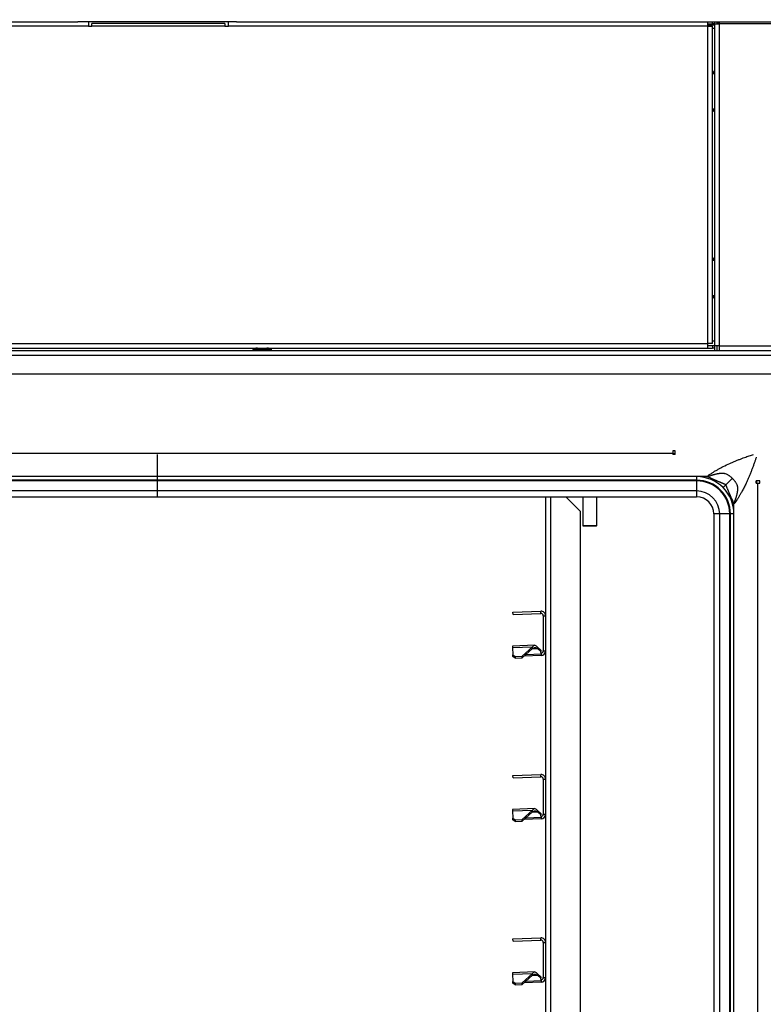
# Model space of a CAD drawing. Units: millimetres. Extents: x 0 to 827, y 0 to 585.
# Drawn here: x 416 to 448, y 401 to 443 of the extents above; entities that cross this region are included whole.
import ezdxf

# ---------------------------------------------------------------- set-up
doc = ezdxf.new("R2010")
doc.units = ezdxf.units.MM
doc.styles.add('SLDTEXTSTYLE0', font='TXT', dxfattribs={"width": 0.75})
doc.dimstyles.new('SLDDIMSTYLE0', dxfattribs={"dimtxt": 3.5, "dimasz": 3.302, "dimexe": 0, "dimexo": 0.0625, "dimgap": 0.875, "dimtad": 1, "dimdec": 0, "dimlfac": 10, "dimrnd": 1e-09, "dimzin": 12, "dimdsep": 46, "dimtxsty": 'SLDTEXTSTYLE0', "dimsah": 1, "dimcen": 0.09, "dimadec": 0, "dimazin": 3, "dimtfac": 1, "dimtdec": 0, "dimtofl": 0, "dimtmove": 0, "dimatfit": 3, "dimfxl": 0, "dimfrac": 2, "dimtolj": 1, "dimtzin": 12, "dimarcsym": 0})

# ---------------------------------------------------------------- blocks, each defined once
blk = doc.blocks.new('_D_1')
at = {"color": 7, "linetype": 'Continuous', "lineweight": 0}
for p, q in [((514.216, 353.342), (514.216, 460.555)), ((507.949, 412.208), (507.949, 413.275)), ((507.949, 413.275), (513.505, 413.275)), ((513.505, 413.275), (513.505, 412.208)), ((507.949, 401.966), (507.949, 400.9)), ((513.505, 400.9), (513.505, 401.966)), ((507.949, 400.9), (513.505, 400.9)), ((439.26, 353.342), (515.216, 353.342)), ((514.216, 336.315), (514.216, 353.342)), ((481.655, 336.315), (515.216, 336.315))]:
    blk.add_line(p, q, dxfattribs=at)
at = {"color": 7, "linetype": 'Continuous', "lineweight": 18}
for points in [[(514.216, 353.342), (513.708, 350.04), (514.724, 350.04)], [(514.216, 336.315), (514.724, 339.617), (513.708, 339.617)]]:
    blk.add_solid(points, dxfattribs=at)
at = {"color": 7, "linetype": 'Continuous', "lineweight": 18, "char_height": 3.5, "attachment_point": 1, "rotation": 90, "style": 'SLDTEXTSTYLE0'}
for s, insert in [('Min. working height', (502.672, 416.654)), ('170mm', (502.726, 398.833)), ('6.7in', (508.993, 401.966))]:
    blk.add_mtext(s, dxfattribs=dict(at, insert=insert))
blk = doc.blocks.new('_D_2')
at = {"color": 7, "linetype": 'Continuous', "lineweight": 0}
for p, q in [((439.26, 500.642), (529.001, 500.642)), ((528.001, 336.315), (528.001, 500.642)), ((521.734, 412.732), (521.734, 413.798)), ((521.734, 413.798), (527.29, 413.798)), ((527.29, 413.798), (527.29, 412.732)), ((521.734, 399.903), (521.734, 398.837)), ((527.29, 398.837), (527.29, 399.903)), ((521.734, 398.837), (527.29, 398.837)), ((481.655, 336.315), (529.001, 336.315))]:
    blk.add_line(p, q, dxfattribs=at)
at = {"color": 7, "linetype": 'Continuous', "lineweight": 18}
for points in [[(528.001, 500.642), (527.493, 497.34), (528.509, 497.34)], [(528.001, 336.315), (528.509, 339.617), (527.493, 339.617)]]:
    blk.add_solid(points, dxfattribs=at)
at = {"color": 7, "linetype": 'Continuous', "lineweight": 18, "char_height": 3.5, "attachment_point": 1, "rotation": 90, "style": 'SLDTEXTSTYLE0'}
for s, insert in [('Max. working height', (516.457, 417.177)), ('1643mm', (516.511, 396.77)), ('64.7in', (522.778, 399.903))]:
    blk.add_mtext(s, dxfattribs=dict(at, insert=insert))

msp = doc.modelspace()

# ---------------------------------------------------------------- linework, layer by layer
at = {"color": 7, "linetype": 'Continuous', "lineweight": 25}
for p, q in [((395.61338, 443.395358), (418.414737, 443.395358)), ((418.864737, 443.215358), (398.314737, 443.215358)), ((425.214737, 443.395358), (418.414737, 443.395358)), ((418.864737, 443.395358), (418.864737, 443.215358)), ((418.864737, 443.215358), (419.014737, 443.215358)), ((424.714737, 443.320358), (419.014737, 443.320358)), ((419.014737, 443.215358), (419.014737, 443.320358)), ((424.714737, 443.215358), (419.014737, 443.215358)), ((424.714737, 443.320358), (424.714737, 443.215358)), ((424.714737, 443.215358), (424.864737, 443.215358)), ((424.864737, 443.215358), (424.864737, 443.395358)), ((445.414737, 443.215358), (424.864737, 443.215358)), ((425.214737, 443.395358), (453.409114, 443.395358)), ((445.414737, 443.215358), (445.414737, 443.395358)), ((445.414737, 443.315358), (445.614737, 443.315358)), ((445.714737, 443.285358), (445.414737, 443.285358)), ((445.414737, 443.215358), (445.614737, 443.215358)), ((445.414737, 429.615358), (445.414737, 443.215358)), ((445.614737, 443.315358), (445.614737, 443.395358)), ((445.714737, 443.315358), (445.614737, 443.315358)), ((445.614737, 429.615358), (445.614737, 443.215358)), ((445.714737, 443.115358), (445.614737, 443.115358)), ((445.714737, 443.315358), (445.714737, 443.395358)), ((445.714737, 429.515358), (445.714737, 443.315358)), ((445.714737, 443.315358), (445.914737, 443.315358)), ((445.814737, 443.315358), (445.814737, 443.395358)), ((445.914737, 443.315358), (445.914737, 443.395358)), ((445.914737, 429.515358), (445.914737, 443.315358)), ((445.714737, 441.165358), (445.614737, 441.165358)), ((445.714737, 441.265358), (445.652985, 441.265358)), ((445.652985, 441.265358), (445.652985, 441.165358)), ((445.691233, 441.265358), (445.691233, 441.165358)), ((445.614737, 439.665358), (445.714737, 439.665358)), ((445.652985, 439.665358), (445.652985, 439.565358)), ((445.652985, 439.565358), (445.714737, 439.565358)), ((445.691233, 439.665358), (445.691233, 439.565358)), ((445.714737, 433.165358), (445.614737, 433.165358)), ((445.714737, 433.265358), (445.652985, 433.265358)), ((445.652985, 433.265358), (445.652985, 433.165358)), ((445.691233, 433.265358), (445.691233, 433.165358)), ((445.614737, 431.665358), (445.714737, 431.665358)), ((445.652985, 431.665358), (445.652985, 431.565358)), ((445.652985, 431.565358), (445.714737, 431.565358)), ((445.691233, 431.665358), (445.691233, 431.565358)), ((398.314737, 429.615358), (445.414737, 429.615358)), ((445.614737, 429.615358), (445.414737, 429.615358)), ((445.414737, 429.415358), (445.414737, 429.615358)), ((445.714737, 429.715358), (445.614737, 429.715358)), ((396.128672, 429.315358), (453.264737, 429.315358)), ((398.314737, 429.415358), (445.414737, 429.415358)), ((425.914737, 429.335358), (425.914737, 429.315358)), ((426.714737, 429.315358), (426.714737, 429.335358)), ((445.614737, 429.515358), (445.414737, 429.515358)), ((445.414737, 429.415358), (445.614737, 429.415358)), ((445.614737, 429.515358), (445.614737, 429.415358)), ((445.714737, 429.515358), (445.614737, 429.515358)), ((445.714737, 429.415358), (445.614737, 429.415358)), ((445.914737, 429.515358), (445.714737, 429.515358)), ((445.714737, 429.315358), (445.714737, 429.515358)), ((445.814737, 429.315358), (445.814737, 429.515358)), ((445.914737, 429.315358), (445.914737, 429.515358)), ((396.320717, 428.315358), (452.364737, 428.315358)), ((444.014737, 425.015358), (443.914737, 425.015358)), ((443.914737, 425.015358), (443.914737, 424.915358)), ((444.014737, 424.854625), (444.014737, 425.015358)), ((399.714737, 424.915358), (443.914737, 424.915358)), ((421.814737, 424.860898), (421.814737, 423.905358)), ((443.914737, 424.915358), (443.914737, 424.857484)), ((444.014737, 424.86211), (443.914737, 424.86211)), ((444.014737, 424.86211), (443.914737, 424.86211)), ((444.014737, 424.883684), (443.943737, 424.883684)), ((443.943737, 424.883684), (443.943737, 424.883148)), ((443.943737, 424.86211), (443.943737, 424.883148)), ((421.814737, 423.905358), (398.994737, 423.905358)), ((421.814737, 423.755358), (398.994737, 423.755358)), ((421.814737, 423.722264), (398.994737, 423.722264)), ((421.814737, 423.905358), (421.814737, 423.755358)), ((444.934737, 423.905358), (421.814737, 423.905358)), ((444.934737, 423.755358), (421.814737, 423.755358)), ((421.814737, 423.755358), (421.814737, 423.722264)), ((421.814737, 423.722264), (421.814737, 423.29294)), ((444.934737, 423.722264), (421.814737, 423.722264)), ((444.934737, 423.905358), (444.934737, 423.755358)), ((445.363243, 423.905358), (444.934737, 423.905358)), ((444.934737, 423.722264), (444.934737, 423.755358)), ((444.934737, 423.722264), (444.934737, 423.29294)), ((447.643421, 423.720358), (447.484003, 423.720358)), ((447.491489, 423.621779), (447.491489, 423.720358)), ((447.491489, 423.621779), (447.491489, 423.720358)), ((447.511093, 423.716949), (447.491489, 423.697298)), ((447.491489, 423.716949), (447.511093, 423.716949)), ((447.509619, 423.71895), (447.502154, 423.720358)), ((447.511093, 423.716949), (447.510592, 423.71763)), ((447.511629, 423.621837), (447.511629, 423.71763)), ((447.643421, 423.620358), (447.643421, 423.720358)), ((421.814737, 423.29294), (398.994737, 423.29294)), ((444.934737, 423.29294), (421.814737, 423.29294)), ((446.066108, 423.436729), (446.181044, 423.551665)), ((447.543421, 423.620358), (447.543421, 344.535358)), ((447.543421, 423.620358), (447.643421, 423.620358)), ((398.994737, 423.045358), (421.814737, 423.045358)), ((398.994737, 423.045358), (421.814737, 423.045358)), ((421.814737, 423.045358), (444.934737, 423.045358)), ((421.814737, 423.045358), (444.934737, 423.045358)), ((438.459737, 423.045358), (438.459737, 417.942043)), ((439.959737, 422.416698), (439.331077, 423.045358)), ((440.049737, 423.045358), (440.049737, 421.815458)), ((440.649737, 421.815458), (440.649737, 423.045358)), ((439.959737, 345.185358), (439.959737, 422.416698)), ((446.534737, 422.305358), (446.534737, 422.733864)), ((445.674737, 422.305358), (445.674737, 345.925358)), ((445.674737, 422.305358), (445.674737, 345.925358)), ((445.922319, 345.925358), (445.922319, 422.305358)), ((446.351643, 422.305358), (445.922319, 422.305358)), ((446.351643, 345.925358), (446.351643, 422.305358)), ((446.351643, 422.305358), (446.384737, 422.305358)), ((446.534737, 422.305358), (446.384737, 422.305358)), ((446.384737, 345.925358), (446.384737, 422.305358)), ((446.534737, 345.925358), (446.534737, 422.305358)), ((440.049737, 421.815458), (440.074737, 421.790458)), ((440.049737, 421.815458), (440.600888, 421.815458)), ((440.579959, 421.790458), (440.074737, 421.790458)), ((440.624737, 421.790458), (440.579959, 421.790458)), ((440.600888, 421.815458), (440.649737, 421.815458)), ((440.624737, 421.790458), (440.649737, 421.815458)), ((437.06059, 418.10024), (438.252757, 418.141871)), ((437.06408, 418.000301), (437.06059, 418.10024)), ((437.06408, 418.000301), (438.256247, 418.041932)), ((438.256247, 418.041932), (438.252757, 418.141871)), ((438.359737, 417.941993), (438.459737, 417.941993)), ((438.359737, 417.941993), (438.359737, 416.442237)), ((438.459737, 417.941993), (438.459737, 416.442237)), ((437.9966, 416.680255), (437.044988, 416.647024)), ((437.044988, 416.647024), (437.047192, 416.583915)), ((437.047192, 416.583915), (437.898147, 416.613631)), ((437.047192, 416.583915), (437.058271, 416.266636)), ((437.898147, 416.613631), (437.460346, 416.214199)), ((437.900755, 416.538935), (437.462955, 416.139504)), ((437.900755, 416.538935), (437.898147, 416.613631)), ((438.116328, 416.600476), (438.118647, 416.53408)), ((438.258644, 416.473541), (438.116328, 416.600476)), ((438.260963, 416.407145), (438.118647, 416.53408)), ((437.058271, 416.266636), (437.160529, 416.20373)), ((437.06088, 416.19194), (437.058271, 416.266636)), ((437.163138, 416.129034), (437.06088, 416.19194)), ((437.160529, 416.20373), (437.460346, 416.214199)), ((437.160529, 416.20373), (437.163138, 416.129034)), ((437.163138, 416.129034), (437.462955, 416.139504)), ((437.462955, 416.139504), (437.460346, 416.214199)), ((438.266717, 416.242358), (437.548187, 416.217267)), ((438.258644, 416.473541), (438.260963, 416.407145)), ((438.264374, 416.309445), (438.260963, 416.407145)), ((438.264374, 416.309445), (438.266717, 416.242358)), ((438.359466, 416.434882), (438.359737, 416.442237)), ((438.459196, 416.427528), (438.359466, 416.434882)), ((438.359737, 416.442237), (438.459737, 416.442237)), ((438.459196, 416.427528), (438.459737, 416.442237)), ((438.459737, 416.442186), (438.459737, 410.942043)), ((437.06059, 411.10024), (438.252757, 411.141871)), ((437.06408, 411.000301), (437.06059, 411.10024)), ((437.06408, 411.000301), (438.256247, 411.041932)), ((438.256247, 411.041932), (438.252757, 411.141871)), ((438.359737, 410.941993), (438.459737, 410.941993)), ((438.359737, 410.941993), (438.359737, 409.442237)), ((438.459737, 410.941993), (438.459737, 409.442237)), ((437.9966, 409.680255), (437.044988, 409.647024)), ((437.044988, 409.647024), (437.047192, 409.583915)), ((437.047192, 409.583915), (437.898147, 409.613631)), ((437.047192, 409.583915), (437.058271, 409.266636)), ((437.898147, 409.613631), (437.460346, 409.214199)), ((437.900755, 409.538935), (437.462955, 409.139504)), ((437.900755, 409.538935), (437.898147, 409.613631)), ((438.116328, 409.600476), (438.118647, 409.53408)), ((438.258644, 409.473541), (438.116328, 409.600476)), ((438.260963, 409.407145), (438.118647, 409.53408)), ((438.258644, 409.473541), (438.260963, 409.407145)), ((438.264374, 409.309445), (438.260963, 409.407145)), ((438.359466, 409.434882), (438.359737, 409.442237)), ((438.459196, 409.427528), (438.359466, 409.434882)), ((438.359737, 409.442237), (438.459737, 409.442237)), ((438.459196, 409.427528), (438.459737, 409.442237)), ((438.459737, 409.442186), (438.459737, 403.942043)), ((437.058271, 409.266636), (437.160529, 409.20373)), ((437.06088, 409.19194), (437.058271, 409.266636)), ((437.163138, 409.129034), (437.06088, 409.19194)), ((437.160529, 409.20373), (437.460346, 409.214199)), ((437.160529, 409.20373), (437.163138, 409.129034)), ((437.163138, 409.129034), (437.462955, 409.139504)), ((437.462955, 409.139504), (437.460346, 409.214199)), ((438.266717, 409.242358), (437.548187, 409.217267)), ((438.264374, 409.309445), (438.266717, 409.242358)), ((437.06059, 404.10024), (438.252757, 404.141871)), ((437.06408, 404.000301), (437.06059, 404.10024)), ((437.06408, 404.000301), (438.256247, 404.041932)), ((438.256247, 404.041932), (438.252757, 404.141871)), ((438.359737, 403.941993), (438.459737, 403.941993)), ((438.359737, 403.941993), (438.359737, 402.442237)), ((438.459737, 403.941993), (438.459737, 402.442237)), ((437.9966, 402.680255), (437.044988, 402.647024)), ((437.044988, 402.647024), (437.047192, 402.583915)), ((437.047192, 402.583915), (437.898147, 402.613631)), ((437.047192, 402.583915), (437.058271, 402.266636)), ((437.898147, 402.613631), (437.460346, 402.214199)), ((437.900755, 402.538935), (437.898147, 402.613631)), ((438.116328, 402.600476), (438.118647, 402.53408)), ((438.258644, 402.473541), (438.116328, 402.600476)), ((437.058271, 402.266636), (437.160529, 402.20373)), ((437.06088, 402.19194), (437.058271, 402.266636)), ((437.163138, 402.129034), (437.06088, 402.19194)), ((437.160529, 402.20373), (437.460346, 402.214199)), ((437.160529, 402.20373), (437.163138, 402.129034)), ((437.462955, 402.139504), (437.460346, 402.214199)), ((437.900755, 402.538935), (437.462955, 402.139504)), ((438.266717, 402.242358), (437.548187, 402.217267)), ((438.260963, 402.407145), (438.118647, 402.53408)), ((438.258644, 402.473541), (438.260963, 402.407145)), ((438.264374, 402.309445), (438.260963, 402.407145)), ((438.264374, 402.309445), (438.266717, 402.242358)), ((438.359466, 402.434882), (438.359737, 402.442237)), ((438.459196, 402.427528), (438.359466, 402.434882)), ((438.359737, 402.442237), (438.459737, 402.442237)), ((438.459196, 402.427528), (438.459737, 402.442237)), ((438.459737, 402.442186), (438.459737, 396.942043)), ((437.163138, 402.129034), (437.462955, 402.139504))]:
    msp.add_line(p, q, dxfattribs=at)
at = {"color": 8, "linetype": 'Continuous', "lineweight": 25}
for p, q in [((445.714737, 443.250358), (445.414737, 443.250358)), ((445.814737, 443.343265), (445.914737, 443.343265)), ((453.404737, 443.315358), (445.914737, 443.315358)), ((445.914737, 429.515358), (453.404737, 429.515358)), ((396.17306, 429.115358), (453.164737, 429.115358)), ((444.014737, 424.860898), (443.914737, 424.860898)), ((444.014737, 424.883148), (443.943737, 424.883148)), ((447.490276, 423.621763), (447.490276, 423.720358)), ((447.511093, 423.621862), (447.511093, 423.716949)), ((421.814737, 423.29294), (421.814737, 423.045358)), ((444.934737, 423.29294), (444.934737, 423.045358)), ((438.683397, 345.185358), (438.683397, 423.045358)), ((445.922319, 422.305358), (445.674737, 422.305358)), ((437.88655, 416.525975), (438.118647, 416.53408)), ((437.624738, 416.287108), (438.264374, 416.309445)), ((437.88655, 409.525975), (438.118647, 409.53408)), ((437.624738, 409.287108), (438.264374, 409.309445)), ((437.624738, 402.287108), (438.264374, 402.309445)), ((437.88655, 402.525975), (438.118647, 402.53408))]:
    msp.add_line(p, q, dxfattribs=at)
at = {"color": 7, "linetype": 'Continuous', "lineweight": 25}
for centre, radius, start, end in [((444.934737, 422.305358), 1.6, 0, 90), ((444.934737, 422.305358), 1.45, 0, 90), ((444.934737, 422.305358), 1.416906, 0, 90), ((444.934737, 422.305358), 0.987582, 0, 90), ((444.934737, 422.305358), 0.74, 0, 90), ((438.259737, 416.442237), 0.1, 272, 355.7825691), ((438.259737, 416.442237), 0.2, 272, 355.7825691), ((438.259737, 409.442237), 0.1, 272, 355.7825691), ((438.259737, 409.442237), 0.2, 272, 355.7825691), ((438.259737, 402.442237), 0.1, 272, 355.7825691), ((438.259737, 402.442237), 0.2, 272, 355.7825691)]:
    msp.add_arc(centre, radius, start, end, dxfattribs=at)
for points, knots in [([(426.115093, 429.415358), (426.090449, 429.414332), (426.042382, 429.41233), (425.985677, 429.398323), (425.948573, 429.380794), (425.929315, 429.366724), (425.919082, 429.353333), (425.915241, 429.34278), (425.914905, 429.337773), (425.914744, 429.335358)], [0, 0, 0, 0, 0.3203272765, 0.6247773896, 0.7507880979, 0.8531290396, 0.9336093664, 0.9679857078, 1, 1, 1, 1]), ([(426.714731, 429.335358), (426.714569, 429.337773), (426.714234, 429.34278), (426.710393, 429.353333), (426.70016, 429.366724), (426.680901, 429.380794), (426.643798, 429.398323), (426.587092, 429.41233), (426.539025, 429.414332), (426.514381, 429.415358)], [0, 0, 0, 0, 0.032014292, 0.066390634, 0.14687096, 0.249211902, 0.37522261, 0.679672724, 1, 1, 1, 1]), ([(445.363243, 423.905358), (445.379548, 423.917377), (445.41245, 423.941627), (445.462865, 423.977309), (445.514603, 424.012874), (445.567712, 424.048229), (445.622179, 424.083376), (445.678008, 424.118292), (445.735197, 424.152959), (445.793749, 424.187358), (445.906835, 424.251755), (446.093343, 424.35026), (446.304521, 424.45036), (446.483412, 424.528919), (446.612648, 424.583017), (446.74283, 424.635284), (446.866941, 424.68334), (446.982803, 424.726548), (447.088162, 424.764656), (447.187784, 424.799553), (447.281772, 424.831548), (447.341957, 424.851289), (447.371274, 424.860905)], [0, 0, 0, 0, 0.02625116, 0.052970044, 0.080158987, 0.107820203, 0.135955795, 0.164567763, 0.193658008, 0.223228338, 0.253280474, 0.363847233, 0.499548866, 0.561701809, 0.623954212, 0.687168876, 0.751126667, 0.805689366, 0.857852863, 0.907621964, 0.955002204, 1, 1, 1, 1]), ([(445.363243, 423.905358), (445.379548, 423.917377), (445.41245, 423.941627), (445.462865, 423.977309), (445.514603, 424.012874), (445.567712, 424.048229), (445.622179, 424.083376), (445.678008, 424.118292), (445.735197, 424.152959), (445.793749, 424.187358), (445.906835, 424.251755), (446.093343, 424.35026), (446.304521, 424.45036), (446.483412, 424.528919), (446.612648, 424.583017), (446.74283, 424.635284), (446.866941, 424.68334), (446.982803, 424.726548), (447.088162, 424.764656), (447.187784, 424.799553), (447.281772, 424.831548), (447.341957, 424.851289), (447.371274, 424.860905)], [0, 0, 0, 0, 0.02625116, 0.052970044, 0.080158987, 0.107820203, 0.135955795, 0.164567763, 0.193658008, 0.223228338, 0.253280474, 0.363847233, 0.499548866, 0.561701809, 0.623954212, 0.687168876, 0.751126667, 0.805689366, 0.857852863, 0.907621964, 0.955002204, 1, 1, 1, 1]), ([(447.490284, 424.741895), (447.484361, 424.72378), (447.472318, 424.686947), (447.453349, 424.630246), (447.433297, 424.571344), (447.412073, 424.510196), (447.389646, 424.446814), (447.365968, 424.381196), (447.340994, 424.313342), (447.308813, 424.227615), (447.266239, 424.117207), (447.214055, 423.987175), (447.158216, 423.854254), (447.093689, 423.706859), (447.019148, 423.54628), (446.935163, 423.378971), (446.858921, 423.23762), (446.789972, 423.117978), (446.727504, 423.015501), (446.664211, 422.917463), (446.600451, 422.823706), (446.556411, 422.763496), (446.534737, 422.733864)], [0, 0, 0, 0, 0.027844095, 0.056618009, 0.086323446, 0.116961957, 0.148534955, 0.181043729, 0.214489463, 0.248873241, 0.30720297, 0.376044312, 0.438219681, 0.500448537, 0.590076783, 0.672165001, 0.746725402, 0.800469623, 0.852658019, 0.903301249, 0.952410978, 1, 1, 1, 1]), ([(447.490284, 424.741895), (447.484361, 424.72378), (447.472318, 424.686947), (447.453349, 424.630246), (447.433297, 424.571344), (447.412073, 424.510196), (447.389646, 424.446814), (447.365968, 424.381196), (447.340994, 424.313342), (447.308813, 424.227615), (447.266239, 424.117207), (447.214055, 423.987175), (447.158216, 423.854254), (447.093689, 423.706859), (447.019148, 423.54628), (446.935163, 423.378971), (446.858921, 423.23762), (446.789972, 423.117978), (446.727504, 423.015501), (446.664211, 422.917463), (446.600451, 422.823706), (446.556411, 422.763496), (446.534737, 422.733864)], [0, 0, 0, 0, 0.027844095, 0.056618009, 0.086323446, 0.116961957, 0.148534955, 0.181043729, 0.214489463, 0.248873241, 0.30720297, 0.376044312, 0.438219681, 0.500448537, 0.590076783, 0.672165001, 0.746725402, 0.800469623, 0.852658019, 0.903301249, 0.952410978, 1, 1, 1, 1]), ([(445.363271, 423.905403), (445.365041, 423.905805), (445.368572, 423.906607), (445.375586, 423.908197), (445.387617, 423.910971), (445.410798, 423.916461), (445.453661, 423.927177), (445.509052, 423.942562), (445.559114, 423.958892), (445.589578, 423.970664), (445.603003, 423.976338), (445.609206, 423.979168), (445.612352, 423.980551), (445.61395, 423.981418), (445.615512, 423.982091), (445.618886, 423.982791), (445.625244, 423.984538), (445.635837, 423.98714), (445.650471, 423.990863), (445.669218, 423.995572), (445.69202, 424.001312), (445.718862, 424.008055), (445.750958, 424.016113), (445.784208, 424.024454), (445.814577, 424.032016), (445.836771, 424.037565), (445.850918, 424.040954), (445.859493, 424.043128), (445.867318, 424.044192), (445.878536, 424.045738), (445.893127, 424.04762), (445.909473, 424.049628), (445.940663, 424.053061), (445.985503, 424.056768), (446.0341, 424.057842), (446.06743, 424.056528), (446.085015, 424.055302), (446.09841, 424.054049), (446.112765, 424.051406), (446.129371, 424.047907), (446.146824, 424.043651), (446.182088, 424.033686), (446.225446, 424.016733), (446.276434, 423.989089), (446.313343, 423.964929), (446.347423, 423.939492), (446.380369, 423.912658), (446.41378, 423.883073), (446.442378, 423.855982), (446.457792, 423.840624), (446.463908, 423.834529)], [0, 0, 0, 0, 0.004585836, 0.009146171, 0.018165053, 0.035796797, 0.06944517, 0.130324684, 0.182675262, 0.205647636, 0.216329221, 0.221468576, 0.223987021, 0.225516924, 0.226476248, 0.228510402, 0.234157351, 0.243412754, 0.256269276, 0.272716445, 0.292740382, 0.316323443, 0.343443755, 0.377384897, 0.404107186, 0.423660183, 0.436082389, 0.44140006, 0.446367917, 0.455852442, 0.46983922, 0.483245982, 0.497124337, 0.548356505, 0.595462081, 0.617642036, 0.630836006, 0.63902854, 0.650836405, 0.666844716, 0.681003707, 0.695285481, 0.757678355, 0.796364366, 0.840442466, 0.868078501, 0.902670218, 0.946288391, 0.978687696, 1, 1, 1, 1]), ([(445.363271, 423.905403), (445.365041, 423.905805), (445.368572, 423.906607), (445.375586, 423.908197), (445.387617, 423.910971), (445.410798, 423.916461), (445.453661, 423.927177), (445.509052, 423.942562), (445.559114, 423.958892), (445.589578, 423.970664), (445.603003, 423.976338), (445.609206, 423.979168), (445.612352, 423.980551), (445.61395, 423.981418), (445.615512, 423.982091), (445.618886, 423.982791), (445.625244, 423.984538), (445.635837, 423.98714), (445.650471, 423.990863), (445.669218, 423.995572), (445.69202, 424.001312), (445.718862, 424.008055), (445.750958, 424.016113), (445.784208, 424.024454), (445.814577, 424.032016), (445.836771, 424.037565), (445.850918, 424.040954), (445.859493, 424.043128), (445.867318, 424.044192), (445.878536, 424.045738), (445.893127, 424.04762), (445.909473, 424.049628), (445.940663, 424.053061), (445.985503, 424.056768), (446.0341, 424.057842), (446.06743, 424.056528), (446.085015, 424.055302), (446.09841, 424.054049), (446.112765, 424.051406), (446.129371, 424.047907), (446.146824, 424.043651), (446.182088, 424.033686), (446.225446, 424.016733), (446.276434, 423.989089), (446.313343, 423.964929), (446.347423, 423.939492), (446.380369, 423.912658), (446.41378, 423.883073), (446.442378, 423.855982), (446.457792, 423.840624), (446.463908, 423.834529)], [0, 0, 0, 0, 0.004585836, 0.009146171, 0.018165053, 0.035796797, 0.06944517, 0.130324684, 0.182675262, 0.205647636, 0.216329221, 0.221468576, 0.223987021, 0.225516924, 0.226476248, 0.228510402, 0.234157351, 0.243412754, 0.256269276, 0.272716445, 0.292740382, 0.316323443, 0.343443755, 0.377384897, 0.404107186, 0.423660183, 0.436082389, 0.44140006, 0.446367917, 0.455852442, 0.46983922, 0.483245982, 0.497124337, 0.548356505, 0.595462081, 0.617642036, 0.630836006, 0.63902854, 0.650836405, 0.666844716, 0.681003707, 0.695285481, 0.757678355, 0.796364366, 0.840442466, 0.868078501, 0.902670218, 0.946288391, 0.978687696, 1, 1, 1, 1]), ([(446.181044, 423.551665), (446.179406, 423.553178), (446.175879, 423.556437), (446.169558, 423.560917), (446.162077, 423.565566), (446.151863, 423.571103), (446.137966, 423.57777), (446.120271, 423.585567), (446.100752, 423.593811), (446.080651, 423.601953), (446.060547, 423.610082), (446.043676, 423.615787), (446.031, 423.621774), (446.018101, 423.627513), (446.000729, 423.63525), (445.978969, 423.644679), (445.959334, 423.65301), (445.942658, 423.659951), (445.928917, 423.665594), (445.91515, 423.671171), (445.901355, 423.676677), (445.887541, 423.682135), (445.873671, 423.687458), (445.859886, 423.692972), (445.849315, 423.696303), (445.84105, 423.700442), (445.833264, 423.704334), (445.818122, 423.711676), (445.796771, 423.721785), (445.770062, 423.733954), (445.748846, 423.743295), (445.733861, 423.749749), (445.725352, 423.753381), (445.71683, 423.756984), (445.708297, 423.760559), (445.699752, 423.764104), (445.691196, 423.76762), (445.682628, 423.771108), (445.674048, 423.774566), (445.665456, 423.777996), (445.656854, 423.781397), (445.648237, 423.784765), (445.639617, 423.788122), (445.630955, 423.791383), (445.622393, 423.794867), (445.616055, 423.796639), (445.612471, 423.798604), (445.610915, 423.799853), (445.607795, 423.801793), (445.601697, 423.805766), (445.588473, 423.813749), (445.558377, 423.830405), (445.508623, 423.853527), (445.440068, 423.880461), (445.390002, 423.896719), (445.363398, 423.905358)], [0, 0, 0, 0, 0.007486923, 0.016126956, 0.025980389, 0.037087771, 0.055153632, 0.07777359, 0.10207336, 0.126369275, 0.15066519, 0.17496496, 0.186128615, 0.197755045, 0.222420852, 0.250042185, 0.277465899, 0.294109449, 0.310751841, 0.32739346, 0.344034693, 0.360675926, 0.377317546, 0.393959937, 0.410603488, 0.414417077, 0.425009025, 0.43987065, 0.470970611, 0.504410852, 0.538516082, 0.548883011, 0.559249174, 0.56961469, 0.579979675, 0.590344249, 0.600708527, 0.611072629, 0.621436672, 0.631800774, 0.642165053, 0.652529626, 0.662894612, 0.673260128, 0.683626291, 0.69399322, 0.695193861, 0.697332018, 0.700677572, 0.707532365, 0.721797639, 0.752580362, 0.82310605, 0.906003722, 1, 1, 1, 1]), ([(446.181044, 423.551665), (446.179406, 423.553178), (446.175879, 423.556437), (446.169558, 423.560917), (446.162077, 423.565566), (446.151863, 423.571103), (446.137966, 423.57777), (446.120271, 423.585567), (446.100752, 423.593811), (446.080651, 423.601953), (446.060547, 423.610082), (446.043676, 423.615787), (446.031, 423.621774), (446.018101, 423.627513), (446.000729, 423.63525), (445.978969, 423.644679), (445.959334, 423.65301), (445.942658, 423.659951), (445.928917, 423.665594), (445.91515, 423.671171), (445.901355, 423.676677), (445.887541, 423.682135), (445.873671, 423.687458), (445.859886, 423.692972), (445.849315, 423.696303), (445.84105, 423.700442), (445.833264, 423.704334), (445.818122, 423.711676), (445.796771, 423.721785), (445.770062, 423.733954), (445.748846, 423.743295), (445.733861, 423.749749), (445.725352, 423.753381), (445.71683, 423.756984), (445.708297, 423.760559), (445.699752, 423.764104), (445.691196, 423.76762), (445.682628, 423.771108), (445.674048, 423.774566), (445.665456, 423.777996), (445.656854, 423.781397), (445.648237, 423.784765), (445.639617, 423.788122), (445.630955, 423.791383), (445.622393, 423.794867), (445.616055, 423.796639), (445.612471, 423.798604), (445.610915, 423.799853), (445.607795, 423.801793), (445.601697, 423.805766), (445.588473, 423.813749), (445.558377, 423.830405), (445.508623, 423.853527), (445.440068, 423.880461), (445.390002, 423.896719), (445.363398, 423.905358)], [0, 0, 0, 0, 0.007486923, 0.016126956, 0.025980389, 0.037087771, 0.055153632, 0.07777359, 0.10207336, 0.126369275, 0.15066519, 0.17496496, 0.186128615, 0.197755045, 0.222420852, 0.250042185, 0.277465899, 0.294109449, 0.310751841, 0.32739346, 0.344034693, 0.360675926, 0.377317546, 0.393959937, 0.410603488, 0.414417077, 0.425009025, 0.43987065, 0.470970611, 0.504410852, 0.538516082, 0.548883011, 0.559249174, 0.56961469, 0.579979675, 0.590344249, 0.600708527, 0.611072629, 0.621436672, 0.631800774, 0.642165053, 0.652529626, 0.662894612, 0.673260128, 0.683626291, 0.69399322, 0.695193861, 0.697332018, 0.700677572, 0.707532365, 0.721797639, 0.752580362, 0.82310605, 0.906003722, 1, 1, 1, 1]), ([(446.463908, 423.834529), (446.44366, 423.814282), (446.423178, 423.7938), (446.379054, 423.749675), (446.35562, 423.726241), (446.306505, 423.677126), (446.280561, 423.651182), (446.242277, 423.612898), (446.229666, 423.600287), (446.205024, 423.575646), (446.193011, 423.563632), (446.181044, 423.551665)], [0, 0, 0, 0, 0.25, 0.25, 0.5, 0.5, 0.75, 0.75, 0.875, 0.875, 1, 1, 1, 1]), ([(446.463908, 423.834529), (446.44366, 423.814282), (446.423178, 423.7938), (446.379054, 423.749675), (446.35562, 423.726241), (446.306505, 423.677126), (446.280561, 423.651182), (446.242277, 423.612898), (446.229666, 423.600287), (446.205024, 423.575646), (446.193011, 423.563632), (446.181044, 423.551665)], [0, 0, 0, 0, 0.25, 0.25, 0.5, 0.5, 0.75, 0.75, 0.875, 0.875, 1, 1, 1, 1]), ([(446.463908, 423.834529), (446.470002, 423.828414), (446.48544, 423.812924), (446.512758, 423.784083), (446.542587, 423.750364), (446.569613, 423.717123), (446.595139, 423.682834), (446.619383, 423.645665), (446.64711, 423.594274), (446.66409, 423.550533), (446.674061, 423.514938), (446.678328, 423.497272), (446.681826, 423.480478), (446.684465, 423.466029), (446.685661, 423.452609), (446.686811, 423.43505), (446.687989, 423.401751), (446.686738, 423.353275), (446.68291, 423.308556), (446.67939, 423.277467), (446.677109, 423.259058), (446.6748, 423.242624), (446.673025, 423.22832), (446.669535, 423.214971), (446.664349, 423.193636), (446.655713, 423.159672), (446.646326, 423.122498), (446.637498, 423.087733), (446.630713, 423.061002), (446.624942, 423.038313), (446.620216, 423.019679), (446.616485, 423.00516), (446.613891, 422.994681), (446.612159, 422.98844), (446.611477, 422.985142), (446.610816, 422.983619), (446.609951, 422.982022), (446.608566, 422.978885), (446.605735, 422.9727), (446.600058, 422.959319), (446.588283, 422.928963), (446.571946, 422.879092), (446.556555, 422.823915), (446.545838, 422.781224), (446.540346, 422.758141), (446.537575, 422.746159), (446.536181, 422.740059), (446.535386, 422.736539), (446.534983, 422.734774), (446.534782, 422.733892)], [0, 0, 0, 0, 0.021299037, 0.053953976, 0.098100864, 0.132823966, 0.160629264, 0.204913975, 0.243837076, 0.306707861, 0.321123294, 0.335420072, 0.351651131, 0.363532433, 0.371634417, 0.384875763, 0.407005144, 0.453990209, 0.505074451, 0.518911986, 0.532274148, 0.551524795, 0.560618588, 0.568231631, 0.586975174, 0.616908586, 0.65812004, 0.685161511, 0.708661897, 0.728599524, 0.744956907, 0.757720298, 0.766879336, 0.772426782, 0.774358341, 0.775315178, 0.776843927, 0.779357132, 0.7844838, 0.795137551, 0.818042184, 0.870211254, 0.930850124, 0.964356355, 0.981911556, 0.990890788, 0.995430954, 0.997713692, 1, 1, 1, 1]), ([(446.463908, 423.834529), (446.470002, 423.828414), (446.48544, 423.812924), (446.512758, 423.784083), (446.542587, 423.750364), (446.569613, 423.717123), (446.595139, 423.682834), (446.619383, 423.645665), (446.64711, 423.594274), (446.66409, 423.550533), (446.674061, 423.514938), (446.678328, 423.497272), (446.681826, 423.480478), (446.684465, 423.466029), (446.685661, 423.452609), (446.686811, 423.43505), (446.687989, 423.401751), (446.686738, 423.353275), (446.68291, 423.308556), (446.67939, 423.277467), (446.677109, 423.259058), (446.6748, 423.242624), (446.673025, 423.22832), (446.669535, 423.214971), (446.664349, 423.193636), (446.655713, 423.159672), (446.646326, 423.122498), (446.637498, 423.087733), (446.630713, 423.061002), (446.624942, 423.038313), (446.620216, 423.019679), (446.616485, 423.00516), (446.613891, 422.994681), (446.612159, 422.98844), (446.611477, 422.985142), (446.610816, 422.983619), (446.609951, 422.982022), (446.608566, 422.978885), (446.605735, 422.9727), (446.600058, 422.959319), (446.588283, 422.928963), (446.571946, 422.879092), (446.556555, 422.823915), (446.545838, 422.781224), (446.540346, 422.758141), (446.537575, 422.746159), (446.536181, 422.740059), (446.535386, 422.736539), (446.534983, 422.734774), (446.534782, 422.733892)], [0, 0, 0, 0, 0.021299037, 0.053953976, 0.098100864, 0.132823966, 0.160629264, 0.204913975, 0.243837076, 0.306707861, 0.321123294, 0.335420072, 0.351651131, 0.363532433, 0.371634417, 0.384875763, 0.407005144, 0.453990209, 0.505074451, 0.518911986, 0.532274148, 0.551524795, 0.560618588, 0.568231631, 0.586975174, 0.616908586, 0.65812004, 0.685161511, 0.708661897, 0.728599524, 0.744956907, 0.757720298, 0.766879336, 0.772426782, 0.774358341, 0.775315178, 0.776843927, 0.779357132, 0.7844838, 0.795137551, 0.818042184, 0.870211254, 0.930850124, 0.964356355, 0.981911556, 0.990890788, 0.995430954, 0.997713692, 1, 1, 1, 1]), ([(446.534786, 422.733884), (446.529799, 422.749402), (446.520155, 422.779416), (446.504792, 422.82245), (446.489367, 422.86206), (446.473908, 422.897975), (446.458526, 422.930086), (446.446951, 422.951561), (446.439597, 422.964023), (446.436649, 422.968903), (446.433586, 422.973715), (446.430665, 422.978597), (446.427849, 422.981931), (446.426561, 422.985396), (446.425355, 422.988709), (446.42294, 422.994818), (446.418657, 423.006185), (446.40777, 423.033855), (446.390967, 423.075475), (446.374145, 423.114584), (446.362795, 423.139972), (446.357117, 423.152453), (446.351357, 423.164895), (446.345534, 423.177307), (446.339572, 423.189656), (446.333757, 423.202067), (446.328573, 423.211299), (446.32512, 423.220706), (446.321307, 423.230744), (446.314317, 423.248962), (446.305229, 423.272153), (446.29447, 423.298903), (446.281513, 423.330257), (446.266026, 423.366896), (446.252877, 423.395601), (446.245989, 423.411538), (446.245049, 423.414492), (446.244112, 423.417427), (446.24289, 423.420221), (446.24167, 423.423003), (446.240755, 423.425857), (446.239843, 423.428684), (446.238646, 423.431359), (446.237452, 423.43402), (446.236559, 423.436767), (446.235669, 423.439501), (446.234498, 423.442094), (446.233332, 423.444669), (446.232456, 423.447322), (446.231581, 423.449958), (446.230439, 423.452454), (446.229299, 423.454935), (446.22844, 423.457495), (446.227581, 423.460041), (446.226465, 423.462453), (446.225341, 423.464847), (446.224258, 423.468154), (446.22186, 423.47369), (446.218754, 423.481451), (446.213532, 423.493821), (446.207345, 423.507991), (446.200217, 423.523024), (446.193687, 423.534889), (446.187643, 423.544313), (446.183104, 423.54937), (446.181044, 423.551665)], [0, 0, 0, 0, 0.054770984, 0.105931551, 0.153522235, 0.197593422, 0.237289363, 0.273138115, 0.279525674, 0.28591167, 0.292297144, 0.29868314, 0.305070699, 0.306691614, 0.311069545, 0.31693073, 0.328756368, 0.351894134, 0.416845654, 0.4795793, 0.494939383, 0.51029791, 0.525655503, 0.541012785, 0.556370378, 0.571728905, 0.587088988, 0.59181826, 0.605373828, 0.623184987, 0.657382957, 0.689077631, 0.720068546, 0.771391963, 0.822715381, 0.826204708, 0.829694035, 0.833122572, 0.83655111, 0.839936296, 0.843321482, 0.84661582, 0.849910157, 0.853159243, 0.856408329, 0.859610964, 0.862813599, 0.865958926, 0.869104254, 0.872194068, 0.875283881, 0.878322387, 0.881360893, 0.88435151, 0.887342127, 0.890285652, 0.893229177, 0.899020531, 0.910546334, 0.921323463, 0.944138814, 0.962506463, 0.97719515, 0.989652246, 1, 1, 1, 1]), ([(446.534786, 422.733884), (446.529799, 422.749402), (446.520155, 422.779416), (446.504792, 422.82245), (446.489367, 422.86206), (446.473908, 422.897975), (446.458526, 422.930086), (446.446951, 422.951561), (446.439597, 422.964023), (446.436649, 422.968903), (446.433586, 422.973715), (446.430665, 422.978597), (446.427849, 422.981931), (446.426561, 422.985396), (446.425355, 422.988709), (446.42294, 422.994818), (446.418657, 423.006185), (446.40777, 423.033855), (446.390967, 423.075475), (446.374145, 423.114584), (446.362795, 423.139972), (446.357117, 423.152453), (446.351357, 423.164895), (446.345534, 423.177307), (446.339572, 423.189656), (446.333757, 423.202067), (446.328573, 423.211299), (446.32512, 423.220706), (446.321307, 423.230744), (446.314317, 423.248962), (446.305229, 423.272153), (446.29447, 423.298903), (446.281513, 423.330257), (446.266026, 423.366896), (446.252877, 423.395601), (446.245989, 423.411538), (446.245049, 423.414492), (446.244112, 423.417427), (446.24289, 423.420221), (446.24167, 423.423003), (446.240755, 423.425857), (446.239843, 423.428684), (446.238646, 423.431359), (446.237452, 423.43402), (446.236559, 423.436767), (446.235669, 423.439501), (446.234498, 423.442094), (446.233332, 423.444669), (446.232456, 423.447322), (446.231581, 423.449958), (446.230439, 423.452454), (446.229299, 423.454935), (446.22844, 423.457495), (446.227581, 423.460041), (446.226465, 423.462453), (446.225341, 423.464847), (446.224258, 423.468154), (446.22186, 423.47369), (446.218754, 423.481451), (446.213532, 423.493821), (446.207345, 423.507991), (446.200217, 423.523024), (446.193687, 423.534889), (446.187643, 423.544313), (446.183104, 423.54937), (446.181044, 423.551665)], [0, 0, 0, 0, 0.054770984, 0.105931551, 0.153522235, 0.197593422, 0.237289363, 0.273138115, 0.279525674, 0.28591167, 0.292297144, 0.29868314, 0.305070699, 0.306691614, 0.311069545, 0.31693073, 0.328756368, 0.351894134, 0.416845654, 0.4795793, 0.494939383, 0.51029791, 0.525655503, 0.541012785, 0.556370378, 0.571728905, 0.587088988, 0.59181826, 0.605373828, 0.623184987, 0.657382957, 0.689077631, 0.720068546, 0.771391963, 0.822715381, 0.826204708, 0.829694035, 0.833122572, 0.83655111, 0.839936296, 0.843321482, 0.84661582, 0.849910157, 0.853159243, 0.856408329, 0.859610964, 0.862813599, 0.865958926, 0.869104254, 0.872194068, 0.875283881, 0.878322387, 0.881360893, 0.88435151, 0.887342127, 0.890285652, 0.893229177, 0.899020531, 0.910546334, 0.921323463, 0.944138814, 0.962506463, 0.97719515, 0.989652246, 1, 1, 1, 1]), ([(447.487006, 423.621788), (447.49086, 423.621686), (447.508954, 423.62121), (447.528241, 423.620733), (447.543421, 423.620358)], [0, 0, 0, 0, 0.212951237, 1, 1, 1, 1]), ([(447.491489, 423.622823), (447.49284, 423.622751), (447.501274, 423.622305), (447.518934, 423.621483), (447.535259, 423.620733), (447.543421, 423.620358)], [0, 0, 0, 0, 0.087055732, 0.543527866, 1, 1, 1, 1])]:
    msp.add_open_spline(points, degree=3, knots=knots, dxfattribs=at)
at = {"color": 8, "linetype": 'Continuous', "lineweight": 25}
msp.add_open_spline([(426.710818, 429.335358), (426.712069, 429.335358), (426.721609, 429.335358), (426.680244, 429.335358), (426.588095, 429.335358), (426.448622, 429.335358), (426.290405, 429.335358), (426.135046, 429.335358), (426.008789, 429.335358), (425.927289, 429.335358), (425.921373, 429.335358), (425.918656, 429.335358)], degree=3, knots=[0, 0, 0, 0, 0.018850388, 0.143850388, 0.268850388, 0.393850388, 0.518850388, 0.643850388, 0.768850388, 0.893850388, 1, 1, 1, 1], dxfattribs=at)
at = {"color": 7, "linetype": 'Continuous', "lineweight": 25}
for points in [[(438.459737, 417.941993), (438.456593, 417.968783), (438.450304, 418.022363), (438.402075, 418.089388), (438.333408, 418.135249), (438.279641, 418.139664), (438.252757, 418.141871)], [(438.359737, 417.941993), (438.358165, 417.955388), (438.355021, 417.982178), (438.330906, 418.015691), (438.296573, 418.038621), (438.269689, 418.040828), (438.256247, 418.041932)], [(437.898147, 416.613631), (437.915606, 416.633207), (437.950526, 416.672361), (438.004483, 416.685943), (438.059662, 416.664501), (438.09744, 416.621818), (438.116328, 416.600476)], [(437.900755, 416.538935), (437.918479, 416.550934), (437.953929, 416.574933), (438.008048, 416.583842), (438.062901, 416.571736), (438.100065, 416.546632), (438.118647, 416.53408)], [(438.459737, 410.941993), (438.456593, 410.968783), (438.450304, 411.022363), (438.402075, 411.089388), (438.333408, 411.135249), (438.279641, 411.139664), (438.252757, 411.141871)], [(438.359737, 410.941993), (438.358165, 410.955388), (438.355021, 410.982178), (438.330906, 411.015691), (438.296573, 411.038621), (438.269689, 411.040828), (438.256247, 411.041932)], [(437.898147, 409.613631), (437.915606, 409.633207), (437.950526, 409.672361), (438.004483, 409.685943), (438.059662, 409.664501), (438.09744, 409.621818), (438.116328, 409.600476)], [(437.900755, 409.538935), (437.918479, 409.550934), (437.953929, 409.574933), (438.008048, 409.583842), (438.062901, 409.571736), (438.100065, 409.546632), (438.118647, 409.53408)], [(438.459737, 403.941993), (438.456593, 403.968783), (438.450304, 404.022363), (438.402075, 404.089388), (438.333408, 404.135249), (438.279641, 404.139664), (438.252757, 404.141871)], [(438.359737, 403.941993), (438.358165, 403.955388), (438.355021, 403.982178), (438.330906, 404.015691), (438.296573, 404.038621), (438.269689, 404.040828), (438.256247, 404.041932)], [(437.898147, 402.613631), (437.915606, 402.633207), (437.950526, 402.672361), (438.004483, 402.685943), (438.059662, 402.664501), (438.09744, 402.621818), (438.116328, 402.600476)], [(437.900755, 402.538935), (437.918479, 402.550934), (437.953929, 402.574933), (438.008048, 402.583842), (438.062901, 402.571736), (438.100065, 402.546632), (438.118647, 402.53408)]]:
    msp.add_open_spline(points, degree=3, dxfattribs=at)

# ---------------------------------------------------------------- dimensions: what is measured, and where the dimension line sits
at = {"color": 7, "linetype": 'Continuous', "lineweight": 18}
for base, p2, text, picture, middle in [((528.000788, 500.642237), (438.259737, 500.642237), '<> Max. working height', '_D_2', (528.000788, 429.750595)), ((514.215819, 353.342237), (438.259737, 353.342237), '<> Min. working height', '_D_1', (514.215819, 429.693736))]:
    dim = msp.add_linear_dim(base=base, p1=(480.654737, 336.315358), p2=p2, angle=90, text=text, dimstyle='SLDDIMSTYLE0', dxfattribs=at)
    dim.commit()
    dim.dimension.update_dxf_attribs({"geometry": picture, "text_midpoint": middle, "dimtype": 160})

doc.saveas('drawing.dxf')
